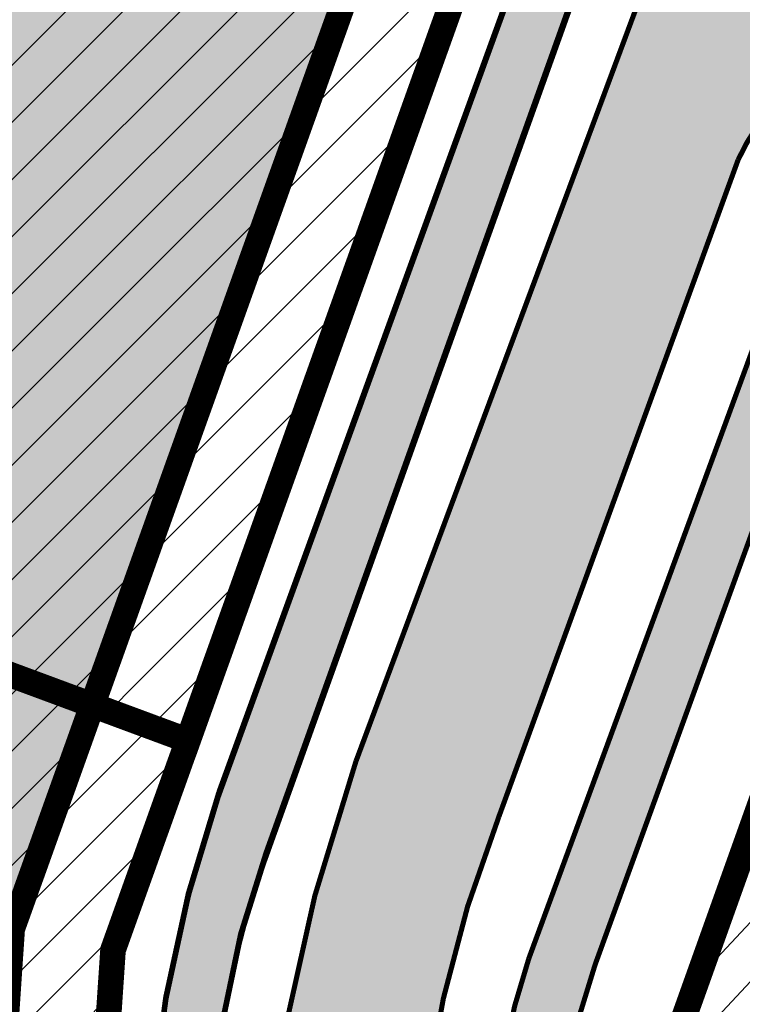
# Model space of a CAD drawing. Units: millimetres. Extents: x 1474 to 557623, y 859 to 6588792.
# Drawn here: x 9092 to 9120, y 10415 to 10454 of the extents above; entities that cross this region are included whole.
import ezdxf

# ---------------------------------------------------------------- set-up
doc = ezdxf.new("R2010")
doc.units = ezdxf.units.MM
doc.linetypes.add('DASHED', pattern=[19.049999999999997, 12.7, -6.35])
doc.linetypes.add('Tkm_921_50', pattern=[4, 1, -3])
for name, color, linetype in [('2D Drafting - General', 7, 'Continuous'), ('dp_hoonestus', 7, 'Continuous'), ('dp_krunt', 1, 'Continuous'), ('dp_transp_jjt_jalg', 174, 'Continuous'), ('dp_transp_tee_avalikuks', 174, 'Continuous'), ('OPT-hoone', 7, 'Continuous'), ('tee', 252, 'Continuous'), ('TL_L_kattemärgistus', 7, 'Continuous'), ('TL_tee_servajoon', 251, 'Continuous'), ('TL_tee_äk_8x20', 251, 'Continuous'), ('TL_tee_äk_ST_10cm', 251, 'Continuous')]:
    doc.layers.add(name, color=color, linetype=linetype)
for name, color, linetype, true_color in [('TL_katend_AB_JRT', 7, 'Continuous', 0xcfe7e7), ('TL_katend_AB_KT', 7, 'Continuous', 0xfff5d6), ('TL_katend_AB_ST-1a', 7, 'Continuous', 0xcbcbcb)]:
    doc.layers.add(name, color=color, linetype=linetype, true_color=true_color)
picture_1 = doc.add_image_def('image2.png', size_in_pixel=(2418, 1847))

# ---------------------------------------------------------------- blocks, each defined once
blk = doc.blocks.new('ringtee')
at = {"layer": 'TL_katend_AB_JRT', "transparency": 33554687}
h = blk.add_hatch(color=256, dxfattribs=at)
h.dxf.hatch_style = 1
edge = h.paths.add_edge_path()
edge.add_arc((546566.3189550668, 6584135.489469165), 29.99999998320967, 317.0992549926583, 333.45926871234917, ccw=False)
edge.add_arc((547090.0807986914, 6583648.767237768), 684.9999995785781, 137.0992549969826, 140.4936260843794)
edge.add_arc((546511.801212747, 6584125.572197736), 64.50000000161927, 314.6116361215398, 320.49362607965514, ccw=False)
edge.add_arc((546536.030481427, 6584101.012219328), 29.99999999933057, 300.36547509267797, 314.61163612702404, ccw=False)
edge.add_arc((546580.7684655178, 6584024.652787829), 58.49999999759704, 120.3654750903409, 127.4569971884693)
edge.add_arc((546580.7684655159, 6584024.65278783), 58.49999999572236, 127.4569971875758, 143.5717241180386)
edge.add_arc((547090.0807992548, 6583648.767237364), 691.5000002700065, 143.5717241184821, 143.7637546100078)
edge.add_arc((547329.8386461266, 6583473.057996364), 988.7500002857679, 143.7637546103978, 146.8306961814994)
edge.add_line((546502.19799328, 6584014.017803393), (546501.7638239043, 6584013.353546601))
edge.add_line((546501.7638239043, 6584013.353546601), (546502.5391375691, 6584006.743241293))
edge.add_arc((546474.4326189165, 6584017.232455238), 29.99999999904712, 326.83069619858026, 339.5346740802465, ccw=False)
edge.add_line((546499.544345422, 6584000.819009778), (546489.6962781446, 6583985.751973873))
edge.add_arc((546464.584551665, 6584002.16541931), 29.99999996517664, 312.46918459164493, 326.8306962073082, ccw=False)
edge.add_arc((546507.7969407475, 6583954.956422026), 33.99999999411661, 132.4691845972679, 146.830696178457)
edge.add_line((546479.336984052, 6583973.558326888), (546459.6992801116, 6583943.513650929))
edge.add_arc((546488.1592368259, 6583924.911746056), 34.00000001583514, 146.8306961799731, 161.1922077363465)
edge.add_arc((546427.5764897388, 6583945.544990037), 29.99999999819852, 326.8306961783684, 341.1922077416845, ccw=False)
edge.add_line((546452.6882162377, 6583929.131544569), (546442.8401489566, 6583914.064508668))
edge.add_arc((546417.7284224399, 6583930.477954147), 30.00000001919134, 312.469184625318, 326.83069617911343, ccw=False)
edge.add_arc((546460.9408115299, 6583883.268956886), 33.99999992864398, 132.4691846022499, 146.8306961926272)
edge.add_line((546432.4808548845, 6583901.870861704), (546406.9713557994, 6583862.842641489))
edge.add_arc((547232.1008357471, 6583323.524179153), 985.7499999973365, 146.8306961807298, 163.3049896234358)
edge.add_arc((546558.9734938048, 6583525.408165707), 282.9999999992872, 163.304989623398, 167.2548470676772)
edge.add_arc((546316.1086079382, 6583580.341281513), 34.00000000106081, 167.2548470679038, 183.3415734301054)
edge.add_arc((546252.217421652, 6583576.610823797), 29.99999999751984, -9.476250647063011, 3.3415734296456208, ccw=False)
edge.add_arc((546558.9734939488, 6583525.408165691), 281.0000001439358, 170.5237493528913, 174.1172128747035)
edge.add_arc((546249.6113276014, 6583557.283707093), 30.00000002786387, 337.7579319237708, 354.11721287579473, ccw=False)
edge.add_arc((546308.8492741595, 6583533.058396134), 33.99999999974985, 157.7579319227808, 195.1560306754726)
edge.add_arc((546321.7349266729, 6583536.548734126), 47.34999999940413, 195.1560306760881, 199.1045586750571)
edge.add_arc((546321.7349266695, 6583536.548734123), 47.34999999532074, 199.1045586731996, 202.6829395729826)
edge.add_arc((546277.4126832078, 6583514.847107245), 3.500000000256104, 79.55324476302987, 109.1045589471405)
edge.add_line((546276.2671574058, 6583518.1543373), (546275.9810895043, 6583518.055251915))
edge.add_arc((546321.73492667, 6583536.548734117), 49.34999999339207, 202.0083233136282, 203.7536935583068)
edge.add_line((546276.5655865477, 6583516.670273104), (546276.7580970601, 6583516.736952998))
edge.add_arc((546277.4126832007, 6583514.847107221), 2.000000018461609, 26.087855945191393, 109.10455779529289, ccw=False)
edge.add_arc((546321.7349421473, 6583536.548709721), 47.3499968329474, 206.0878554519729, 218.6679164078561)
edge.add_arc((546242.8761243667, 6583473.44335164), 53.65000000014475, 10.867096866776308, 38.66791640695408, ccw=False)
edge.add_arc((546253.1878293598, 6583475.422932436), 43.1500000004799, -24.084196733514375, 10.867096867271016, ccw=False)
edge.add_arc((546301.4847816094, 6583460.669817396), 9.350000000171912, 197.7821627564845, 210.0134261140726)
edge.add_arc((546253.1878293565, 6583475.422932435), 44.65000000314223, 334.2043559503085, 370.8670968519112)
edge.add_arc((546242.8761243682, 6583473.443351642), 55.14999999749578, 10.86709685243853, 38.66793270176941)
edge.add_arc((546321.7349266718, 6583536.548734127), 45.84999999888982, 195.1560306838213, 218.6679327022021, ccw=False)
edge.add_arc((546308.8492741605, 6583533.058396133), 32.50000000049097, 157.757931918775, 195.1560306822721, ccw=False)
edge.add_arc((546249.6113276405, 6583557.283707083), 31.49999998784143, 337.7579319172465, 354.1172128786999)
edge.add_arc((546558.9734938279, 6583525.408165706), 279.5000000220249, 170.5237493529841, 174.1172128761347, ccw=False)
edge.add_arc((546252.2174216104, 6583576.610823798), 31.50000003896956, 350.523749353434, 363.3415734264114)
edge.add_arc((546316.1086079378, 6583580.341281513), 32.50000000072666, 167.2548470700838, 183.3415734273754, ccw=False)
edge.add_arc((546558.973493816, 6583525.408165707), 281.5000000100523, 163.3049896229865, 167.2548470684453, ccw=False)
edge.add_arc((547232.100835743, 6583323.524179154), 984.2499999932403, 146.8306961804608, 163.3049896231151, ccw=False)
edge.add_line((546408.2269421263, 6583862.021969218), (546433.7364412093, 6583901.050189431))
edge.add_arc((546460.9408115403, 6583883.268956877), 32.49999994200154, 132.4691846049074, 146.8306961914667, ccw=False)
edge.add_arc((546417.7284224249, 6583930.477954165), 31.50000004227216, 312.4691846236586, 326.8306961676653)
edge.add_line((546444.0957352825, 6583913.243836395), (546453.9438025627, 6583928.310872295))
edge.add_arc((546427.5764897427, 6583945.544990034), 31.49999999337127, 326.8306961783405, 341.1922077447456)
edge.add_arc((546488.1592367415, 6583924.911746097), 32.49999992288485, 146.8306961596674, 161.1922077559607, ccw=False)
edge.add_line((546460.9548664363, 6583942.692978655), (546480.5925703769, 6583972.737654614))
edge.add_arc((546507.7969407607, 6583954.956422018), 32.50000000958359, 132.4691846037829, 146.8306961791128, ccw=False)
edge.add_arc((546464.5845516591, 6584002.165419317), 31.49999997356728, 312.4691845925063, 326.8306962033354)
edge.add_line((546490.9518644699, 6583984.9313016), (546500.7999317473, 6583999.998337504))
edge.add_arc((546474.4326189175, 6584017.232455236), 31.49999999748044, 326.8306961994158, 339.5346740822174)
edge.add_line((546503.9444635018, 6584006.218780596), (546503.0194102288, 6584012.532874326))
edge.add_line((546503.0194102288, 6584012.532874326), (546503.4535796049, 6584013.19713112))
edge.add_arc((547329.8386776259, 6583473.057974562), 987.2500385808927, 143.7637547946064, 146.8306961225541, ccw=False)
edge.add_arc((547090.080799133, 6583648.767237113), 690.0000003209713, 143.5717240944827, 143.7637547648647, ccw=False)
edge.add_arc((546580.7684655185, 6584024.652787829), 56.99999999794144, 120.36547509030399, 143.5717241043407, ccw=False)
edge.add_arc((546536.0304814262, 6584101.01221933), 31.50000000131853, 300.3654750932958, 314.6116361234926)
edge.add_arc((546511.8012127511, 6584125.572197732), 65.999999995529, 314.611636120932, 320.4936260841432)
edge.add_arc((547090.0807988204, 6583648.767237659), 683.4999997473961, 137.0992549976295, 140.4936260838714, ccw=False)
edge.add_arc((546566.3189550684, 6584135.489469165), 31.49999998200118, 317.0992549914804, 335.7526130217292)
edge.add_arc((546598.7675093618, 6584103.56554596), 19.35000002178973, 101.1065174440143, 106.8534581511901)
at = {"layer": 'TL_katend_AB_KT', "transparency": 33554687}
h = blk.add_hatch(color=256, dxfattribs=at)
h.dxf.hatch_style = 1
edge = h.paths.add_edge_path()
edge.add_arc((547090.0807997658, 6583648.76723725), 687.5000007495258, 143.5717241365765, 143.7637546045014, ccw=False)
edge.add_arc((546580.7684655157, 6584024.65278783), 54.49999999590661, 120.36547508932719, 143.5717241240405, ccw=False)
edge.add_arc((546536.0304814272, 6584101.012219329), 33.99999999981538, 300.3654750906426, 314.6116361294813)
edge.add_arc((546511.801212745, 6584125.572197735), 68.50000000233236, 314.6116361254909, 320.4936260803239)
edge.add_arc((547090.080798074, 6583648.767238297), 680.9999987659484, 137.0992549942548, 140.4936260858028, ccw=False)
edge.add_arc((546566.3189550696, 6584135.489469159), 33.99999997770982, 317.0992549963152, 324.8735735548869)
edge.add_arc((546598.2164475045, 6584113.049549906), 5.000000019041812, 93.32539501509672, 144.8735734454342, ccw=False)
edge.add_arc((546598.7969285959, 6584104.151271541), 13.91711135184472, 80.66305583687341, 93.58618526559218, ccw=False)
edge.add_arc((546600.266106773, 6584112.946601658), 5.00000000601263, 47.91152711932841, 80.92384615818162, ccw=False)
edge.add_line((546603.6174934276, 6584116.657155195), (546605.5539861103, 6584118.862975332))
edge.add_line((546605.5539861103, 6584118.862975332), (546605.4241139425, 6584118.976987418))
edge.add_arc((546600.1462799931, 6584112.964960399), 8.000000004457934, 48.72077338300765, 81.65497543145872)
edge.add_arc((546598.7675093419, 6584103.565545852), 17.50000012711862, 81.65497547910563, 90.3883479575395)
edge.add_arc((546598.6421182175, 6584122.065121031), 1.000000001005396, 157.4460741852697, 270.3883479191859, ccw=False)
edge.add_arc((546566.3189635813, 6584135.48946571), 33.99999079475508, 337.4460739618502, 338.2601703273874)
edge.add_arc((546598.7675093609, 6584103.565545894), 19.35000008636004, 92.56745435697918, 100.8167779123404)
edge.add_arc((546566.3189550486, 6584135.489469177), 31.58000000494478, 317.09925499929017, 335.85497099227695, ccw=False)
edge.add_arc((547090.0807988239, 6583648.767237648), 683.4199997566951, 137.0992549972254, 140.4936260827597)
edge.add_arc((546511.8012126798, 6584125.572197803), 66.08000009603721, 314.61163608298745, 320.4936260820387, ccw=False)
edge.add_arc((546536.0304815607, 6584101.012219163), 31.57999978686683, 300.3654750750875, 314.61163608322937, ccw=False)
edge.add_arc((546580.7684655278, 6584024.652787824), 56.92000000846155, 120.3654750745427, 143.571724101621)
edge.add_arc((547090.080699305, 6583648.767310834), 689.919876222449, 143.5717240971834, 143.7637544250746)
edge.add_arc((547329.8386454849, 6583473.057996806), 987.1699995072308, 143.7637544694627, 146.8306961826132)
edge.add_line((546503.5205442086, 6584013.153361931), (546503.0863748328, 6584012.489105138))
edge.add_line((546503.0863748328, 6584012.489105138), (546504.0194142181, 6584006.190809358))
edge.add_arc((546474.4326190179, 6584017.232455188), 31.5799998870701, 326.83069617279153, 339.5346740980378, ccw=False)
edge.add_line((546500.8668963512, 6583999.954568317), (546491.018829074, 6583984.887532412))
edge.add_arc((546464.584551662, 6584002.165419314), 31.57999996980845, 312.4691845915868, 326.8306962042341, ccw=False)
edge.add_arc((546507.7969407677, 6583954.956422011), 32.42000001884285, 132.4691846055729, 146.830696176719)
edge.add_line((546480.6595349809, 6583972.693885426), (546461.021831041, 6583942.649209468))
edge.add_arc((546488.1592368213, 6583924.911746057), 32.42000001146514, 146.8306961760389, 161.1922077341071)
edge.add_arc((546427.5764897518, 6583945.54499003), 31.57999998344171, 326.83069617600665, 341.19220774623005, ccw=False)
edge.add_line((546454.0107671667, 6583928.267103108), (546444.1626998868, 6583913.200067207))
edge.add_arc((546417.72842245, 6583930.477954142), 31.58000000839844, 312.4691846180018, 326.8306961793446, ccw=False)
edge.add_arc((546460.9408115299, 6583883.268956888), 32.41999992709184, 132.4691846039395, 146.8306961965677)
edge.add_line((546433.8034058138, 6583901.006420243), (546408.2939067289, 6583861.978200028))
edge.add_arc((547232.1008357443, 6583323.524179153), 984.1699999948403, 146.830696180608, 163.3049896231122)
edge.add_arc((546558.9734938199, 6583525.408165709), 281.4200000134225, 163.304989623678, 167.2548470692657)
edge.add_arc((546316.1086079277, 6583580.341281512), 32.41999999082761, 167.2548470669012, 183.3415734310371)
edge.add_arc((546252.2174216653, 6583576.610823795), 31.57999998431547, -9.476250648004282, 3.3415734329104794, ccw=False)
edge.add_arc((546558.9734938326, 6583525.408165705), 279.4200000269132, 170.5237493518293, 174.1172128760503)
edge.add_arc((546249.6113276291, 6583557.283707086), 31.57999999955059, 337.75793191856604, 354.11721287572544, ccw=False)
edge.add_arc((546308.8492741555, 6583533.058396133), 32.41999999614129, 157.7579319172063, 195.1560306769063)
edge.add_arc((546321.734926675, 6583536.548734128), 45.77000000204792, 195.1560306784814, 218.6679327015701)
edge.add_arc((546242.8761243422, 6583473.443351629), 55.23000002573979, 10.867096858769628, 38.66793269474471, ccw=False)
edge.add_arc((546253.1878293435, 6583475.422932438), 44.73000001550595, -25.864464925705306, 10.867096842933393, ccw=False)
edge.add_arc((546301.4847816026, 6583460.669817392), 9.34999999160303, 210.6037923843064, 226.9750606620287)
edge.add_arc((546253.1878293604, 6583475.422932435), 47.14999999948274, 332.7503542956122, 370.8670968587434)
edge.add_arc((546242.8761243677, 6583473.443351641), 57.64999999847969, 10.86709685810547, 38.66793270184146)
edge.add_arc((546321.7349266754, 6583536.548734128), 43.35000000224575, 195.1560306857319, 218.6679327006886, ccw=False)
edge.add_arc((546308.8492741608, 6583533.058396135), 30.00000000095753, 157.7579319215509, 195.1560306882484, ccw=False)
edge.add_arc((546249.6113276288, 6583557.283707086), 33.99999999977911, 337.7579319211054, 354.1172128771094)
edge.add_arc((546558.9734938093, 6583525.408165707), 277.0000000035758, 170.5237493526803, 174.1172128757779, ccw=False)
edge.add_arc((546252.2174216034, 6583576.610823798), 34.00000004595378, 350.5237493542256, 363.3415734272468)
edge.add_arc((546316.1086079341, 6583580.341281513), 29.9999999969464, 167.2548470680874, 183.3415734261461, ccw=False)
edge.add_arc((546558.973493801, 6583525.40816571), 278.9999999947298, 163.304989623699, 167.2548470682639, ccw=False)
edge.add_arc((547232.1008357556, 6583323.524179152), 981.7500000056381, 146.8306961805043, 163.3049896235201, ccw=False)
edge.add_line((546410.3195860032, 6583860.6541821), (546435.8290850844, 6583899.682402309))
edge.add_arc((546460.9408116137, 6583883.268956814), 30.00000003837772, 132.4691846258361, 146.8306961669402, ccw=False)
edge.add_arc((546417.7284224653, 6583930.477954129), 33.99999998807372, 312.4691846140358, 326.8306961812689)
edge.add_line((546446.1883791568, 6583911.876049272), (546456.0364464378, 6583926.943085173))
edge.add_arc((546427.5764897119, 6583945.54499005), 34.00000002761794, 326.8306961854516, 341.1922077364757)
edge.add_arc((546488.1592367415, 6583924.911746096), 29.99999992327253, 146.8306961570985, 161.1922077549561, ccw=False)
edge.add_line((546463.0475103114, 6583941.325191532), (546482.685214252, 6583971.369867492))
edge.add_arc((546507.7969407366, 6583954.956422037), 29.99999997853856, 132.4691845959247, 146.8306961857393, ccw=False)
edge.add_arc((546464.584551642, 6584002.16541933), 33.99999999505985, 312.4691845990044, 326.8306962002065)
edge.add_line((546493.0445083454, 6583983.563514479), (546502.8925756228, 6583998.630550383))
edge.add_arc((546474.4326189227, 6584017.232455233), 33.99999999171772, 326.8306961984075, 339.5346740836395)
edge.add_line((546506.2866733896, 6584005.344679434), (546505.112054103, 6584011.165087203))
edge.add_line((546505.112054103, 6584011.165087203), (546505.5462234833, 6584011.829344003))
edge.add_arc((547329.8386444254, 6583473.057997501), 984.7499982397436, 145.8543394411695, 146.8306961823904, ccw=False)
edge.add_arc((547329.8386438936, 6583473.057997922), 984.7499975633472, 143.7637545906812, 145.8543394440728, ccw=False)
at = {"layer": 'TL_katend_AB_ST-1a', "transparency": 33554687}
h = blk.add_hatch(color=256, dxfattribs=at)
h.dxf.hatch_style = 1
edge = h.paths.add_edge_path()
edge.add_arc((547090.0807988583, 6583648.767237484), 692.4999998792293, 143.5717241060926, 143.7637546170883)
edge.add_arc((547329.8386425674, 6583473.05799883), 989.749995957828, 143.7637546166254, 146.8306961878972)
edge.add_line((546501.3609357331, 6584014.564918247), (546457.0941926691, 6583946.839080482))
edge.add_arc((546490.5764947373, 6583924.954486491), 40.00000007397077, 146.830696193068, 160.3264294480296)
edge.add_line((546452.9114570579, 6583938.420924124), (546450.9737183327, 6583933.001153571))
edge.add_arc((546432.1411995107, 6583939.734372375), 20.00000001613376, 326.8306961938881, 340.3264294649354, ccw=False)
edge.add_line((546448.8823505274, 6583928.792075391), (546441.85444519, 6583918.039742065))
edge.add_arc((546416.7427186449, 6583934.453187567), 30.00000005570675, 316.2110409153573, 326.8306961715728, ccw=False)
edge.add_line((546438.3995264125, 6583913.693065201), (546431.6365659316, 6583906.637994309))
edge.add_arc((546460.5123095735, 6583878.957831196), 40.00000001069111, 136.2110409105609, 146.8306961832538)
edge.add_line((546427.030007562, 6583900.842425157), (546403.6231255984, 6583865.031100883))
edge.add_arc((547232.1008357469, 6583323.524179152), 989.7499999976304, 146.8306961807621, 163.3049896231068)
edge.add_arc((546558.9734938133, 6583525.408165711), 287.0000000065743, 163.3049896236552, 166.8668449495078)
edge.add_arc((546318.4338654765, 6583581.530239853), 39.99999999362227, 166.8668449480951, 182.8379797055739)
edge.add_line((546278.4829240103, 6583579.549766311), (546278.7439911728, 6583574.283410204))
edge.add_arc((546258.7685204298, 6583573.293173433), 20.00000000655498, -9.062772699351513, 2.8379797028545113, ccw=False)
edge.add_arc((546558.9734937898, 6583525.408165727), 283.9999999820013, 170.9372272983684, 173.671979603618)
edge.add_arc((546246.8866420416, 6583560.017369045), 29.99999999953173, 345.04283752087963, 353.67197960402234, ccw=False)
edge.add_line((546275.8702139568, 6583552.274465261), (546273.8441710557, 6583544.690493953))
edge.add_arc((546312.488933609, 6583534.366622241), 39.99999999911185, 165.0428375203353, 193.2791739547207)
edge.add_arc((546321.7349266727, 6583536.548734128), 49.49999999982688, 193.2791739552637, 218.6679327026598)
edge.add_line((546283.0863057408, 6583505.620848651), (546275.2030112237, 6583499.466848449))
edge.add_arc((546314.5405482436, 6583531.133995169), 50.50000000172857, 178.6580946579399, 218.8344444702276, ccw=False)
edge.add_arc((546558.9734938028, 6583525.408165707), 294.9999999969999, 163.3049896231311, 178.6580946567526, ccw=False)
edge.add_arc((547232.1008357534, 6583323.52417915), 997.7500000039655, 146.8306961810417, 163.3049896233391, ccw=False)
edge.add_line((546396.9266651967, 6583869.408019672), (546494.6644753342, 6584018.941837042))
edge.add_arc((547329.8386458762, 6583473.057996525), 997.7499999885348, 143.7637546114312, 146.8306961808458, ccw=False)
edge.add_arc((547090.080799034, 6583648.767237504), 700.5000000092817, 136.8057684218276, 143.7637546115012, ccw=False)
edge.add_arc((546074.5315022937, 6584602.239117475), 692.4999999927213, 316.8057684214089, 319.6171724698307)
edge.add_arc((546556.7081908112, 6584192.123717823), 59.50000000724123, 319.6171724719567, 327.8178275668924)
edge.add_line((546607.0665471213, 6584160.433246848), (546635.7514426195, 6584206.015535271))
edge.add_arc((546686.9561578522, 6584173.792451342), 60.49999999974339, 140.9717817124257, 147.8178275660421, ccw=False)
edge.add_arc((548502.6159250704, 6582702.018972845), 2397.749999957254, 138.8977256517492, 140.9717817134533, ccw=False)
edge.add_arc((546620.8449094248, 6584343.724003335), 99.50000003516354, 318.8977256548628, 334.6518935797261)
edge.add_arc((546729.291718771, 6584292.349988231), 20.49999948686282, 152.0719318112349, 154.6518936092683, ccw=False)
edge.add_line((546711.1792252073, 6584301.951423326), (546717.1648271622, 6584294.883963043))
edge.add_arc((546731.8964989277, 6584282.107897594), 19.5000000351617, 139.0664845148508, 150.9766389126917)
edge.add_arc((546620.8449100232, 6584343.724002982), 107.4999993404819, 328.27297491150125, 330.97663893162206, ccw=False)
edge.add_arc((546713.1310125404, 6584286.66679363), 0.9999999999313404, 148.2729748661144, 308.8694459571506)
edge.add_arc((546776.8271301456, 6584207.641135429), 100.500000256306, 123.17871013383751, 128.8694459132032, ccw=False)
edge.add_line((546721.8282776473, 6584291.756391331), (546722.3666388127, 6584282.4094772))
edge.add_arc((546776.8271300347, 6584207.641135588), 92.50000006247946, 126.0692098389709, 138.8977256459321)
edge.add_arc((548502.615925093, 6582702.018972822), 2382.749999988316, 138.8977256516926, 140.1925254549535)
edge.add_arc((546717.8952489047, 6584189.386671293), 59.49999999559979, 140.1925254588584, 144.8598031640194)
edge.add_line((546669.2393552845, 6584223.633627588), (546642.831531281, 6584186.1150737))
edge.add_arc((546593.3578918921, 6584220.937609561), 60.49999998508324, 321.495841718762, 324.8598026144267, ccw=False)
edge.add_arc((548502.6159252013, 6582702.018972816), 2379.25000007777, 141.4958422654677, 141.9532477865877)
edge.add_arc((546074.5315023327, 6584602.239117517), 703.9999999880257, 320.075036991081, 321.95324778531983, ccw=False)
edge.add_arc((546629.373239677, 6584137.908527852), 19.50000001064735, 140.0750369941107, 173.504889863785)
edge.add_line((546609.9984001571, 6584140.114336999), (546602.9557936558, 6584141.959631828))
edge.add_arc((546602.8290623765, 6584141.475959237), 0.499999992367914, 75.31749615886575, 138.9061706817983)
edge.add_arc((546074.5315022955, 6584602.239117482), 700.4999999958842, 317.745613199181, 318.9061701122957, ccw=False)
edge.add_arc((546593.7584045619, 6584130.534046538), 0.999999997719542, 137.7456131885386, 196.7817846342662)
edge.add_line((546592.8009932265, 6584130.245319106), (546595.0727295786, 6584122.712310783))
edge.add_arc((546598.7675093563, 6584103.565545972), 19.50000000866968, 100.9221990898624, 137.2102217557388)
edge.add_arc((547090.0807989895, 6583648.767237473), 688.9999999959872, 137.2102217586394, 140.4936260814709)
edge.add_arc((546511.8012127538, 6584125.57219773), 60.49999999210017, 315.3198815667264, 320.4936260777415, ccw=False)
edge.add_line((546554.8193449938, 6584083.031742894), (546538.4613767817, 6584066.490094654))
edge.add_arc((546580.7684655185, 6584024.652787832), 59.49999999626492, 135.3198815694399, 143.5717241104043)
at = {"layer": 'TL_L_kattemärgistus', "transparency": 33554687, "const_width": 0.1, "flags": 128}
for points in [[(546397.3451939713, 6583869.134462247, 0.07200673078586442), (546276.8874003127, 6583610.011273558)], [(546403.2045968216, 6583865.304658305, 0.07200673078605972), (546283.5923329255, 6583608.000333813)]]:
    blk.add_lwpolyline(points, format="xyb", dxfattribs=at)
at = {"layer": 'TL_L_kattemärgistus', "linetype": 'Tkm_921_50', "transparency": 33554687, "const_width": 0.1, "flags": 128}
blk.add_lwpolyline([(546400.2748953964, 6583867.219560276, 0.07200673078598249), (546280.2398666193, 6583609.005803686)], format="xyb", dxfattribs=at)
at = {"layer": 'TL_tee_servajoon'}
for centre, radius, start, end in [((547232.1008357485, 6583323.524179154), 985.7499999984291, 146.830696181086, 163.3049896233418), ((547232.1008357487, 6583323.524179155), 981.7499999982786, 146.8306961811264, 163.3049896233913)]:
    blk.add_arc(centre, radius, start, end, dxfattribs=at)
at = {"layer": 'TL_tee_äk_8x20'}
for centre, radius, start, end in [((547232.1008357456, 6583323.524179153), 984.2499999961299, 146.8306961809593, 163.3049896232214), ((547232.1008357457, 6583323.524179153), 984.169999996093, 146.8306961809795, 163.3049896232472)]:
    blk.add_arc(centre, radius, start, end, dxfattribs=at)
at = {"layer": 'TL_tee_äk_ST_10cm'}
for centre, radius, start, end in [((547232.100835748, 6583323.524179149), 997.8999999996173, 146.8306961809024, 163.3049896230751), ((547232.1008357478, 6583323.524179149), 997.7499999995827, 146.8306961808771, 163.3049896230382), ((547232.1008357486, 6583323.524179152), 989.7499999991227, 146.8306961810118, 163.3049896232469), ((547232.1008357485, 6583323.524179151), 989.599999999695, 146.830696180945, 163.3049896231599)]:
    blk.add_arc(centre, radius, start, end, dxfattribs=at)

msp = doc.modelspace()

# ---------------------------------------------------------------- hatches: boundary and pattern name
at = {"transparency": 33554687}
h = msp.add_hatch(dxfattribs=at)
h.set_pattern_fill('ANSI31', color=183, scale=0.5)
h.set_pattern_definition([(45, (0, 0), (-1.122532015133644, 1.122532015133644), [])])
h.paths.add_polyline_path([(9029.73822186579, 10393.6882942872), (9092.56066954363, 10371.11733719184), (9095.34278899542, 10343.30309301557), (9027.427662652628, 10329.96318120266), (9025.497211643205, 10333.51954591031)])
h.paths.add_polyline_path([(9065.016989940837, 10503.9022973379), (9115.03071613286, 10471.61384936191), (9095.660827698362, 10417.44813763665), (9092.56066954363, 10371.11733719184), (9029.73822186579, 10393.6882942872), (9030.028519255286, 10397.80684851611)])
h.paths.add_polyline_path([(9095.34278899542, 10343.30309301557), (9027.472755133816, 10329.97203828244), (9045.957193979704, 10296.77930519114), (9040.628193137296, 10269.28270746617), (9072.620286342064, 10296.0378306528), (9107.928786042721, 10323.27494590414), (9096.727525578639, 10337.53615665658)])
h = msp.add_hatch(dxfattribs=at)
h.set_pattern_fill('ANSI31', color=183, scale=0.5, angle=2)
h.set_pattern_definition([(47, (0, 0), (-1.161024001320433, 1.082672396599216), [])])
h.paths.add_polyline_path([(9127.946221778462, 10442.38795555512), (9117.407361179185, 10412.92494048587), (9174.530327286864, 10379.13704262989), (9185.75695194473, 10389.22372325173), (9183.10281573533, 10393.05554616766), (9172.159097129306, 10415.36646568625), (9164.398278427254, 10424.68657400029), (9134.266060081254, 10442.99846083986)])
at = {"layer": 'dp_transp_jjt_jalg', "true_color": 0xfecc66, "transparency": 33554687}
h = msp.add_hatch(color=31, dxfattribs=at)
h.dxf.hatch_style = 1
edge = h.paths.add_edge_path()
edge.add_line((9168.791437699752, 10249.0365643598), (9101.754949329481, 10334.36220514903))
edge.add_arc((9123.40491537107, 10350.03022871222), 26.72467010046364, 190.5954791085357, 215.8931606509871, ccw=False)
edge.add_line((9097.135904619414, 10345.11626227888), (9094.79607226787, 10364.51100291254))
edge.add_arc((9137.096482910274, 10369.06585170753), 42.54493375316427, 174.8689676944559, 186.1458489988445, ccw=False)
edge.add_line((9094.722036374793, 10372.87080490998), (9097.262610342414, 10411.36823213229))
edge.add_arc((9149.654753038705, 10406.36299484771), 52.63068512363834, 160.934750471439, 174.5428598874564, ccw=False)
edge.add_line((9099.911008395897, 10423.55453013385), (9117.489291898268, 10471.95809920168))
edge.add_line((9117.489291898268, 10471.95809920168), (9119.460411376496, 10470.61241545564))
edge.add_line((9119.460411376496, 10470.61241545564), (9101.75345867401, 10421.14675035177))
edge.add_arc((9133.855587619737, 10409.35164390526), 34.20045641409766, 159.8254346421099, 176.5607804675171)
edge.add_line((9099.716726287212, 10411.40331781971), (9097.18658690859, 10373.42315947021))
edge.add_arc((9153.882225581623, 10369.86964262771), 56.8068915404899, 176.4135595180838, 185.7832758366496)
edge.add_line((9097.36447180604, 10364.14544533415), (9099.528903686036, 10345.53141024186))
edge.add_arc((9120.57840084257, 10348.82110111069), 21.30500871991055, 188.8825375352744, 215.30632385069)
edge.add_line((9103.191941293948, 10336.50792033075), (9170.788860853705, 10250.55953153724))
edge.add_line((9170.788860853705, 10250.55953153724), (9168.791437437003, 10249.03656469414))
h = msp.add_hatch(color=31, dxfattribs=at)
h.dxf.hatch_style = 1
edge = h.paths.add_edge_path()
edge.add_line((9168.765043362728, 10249.07016907814), (9101.728554992456, 10334.39580986737))
edge.add_arc((9123.378521034045, 10350.06383343056), 26.72467010046364, 190.5954791085357, 215.8931606509871, ccw=False)
edge.add_line((9097.10951028239, 10345.14986699722), (9094.769677930846, 10364.54460763089))
edge.add_arc((9137.07008857325, 10369.09945642587), 42.54493375316427, 174.8689676944559, 186.1458489988445, ccw=False)
edge.add_line((9094.695642037768, 10372.90440962832), (9097.236216005389, 10411.40183685063))
edge.add_arc((9149.62835870168, 10406.39659956605), 52.63068512363834, 160.934750471439, 174.5428598874564, ccw=False)
edge.add_line((9099.884614058872, 10423.58813485219), (9117.378947767298, 10471.81645000349))
edge.add_line((9117.378947767298, 10471.81645000349), (9119.434017039472, 10470.64602017398))
edge.add_line((9119.434017039472, 10470.64602017398), (9101.727064336985, 10421.18035507011))
edge.add_arc((9133.829193282712, 10409.3852486236), 34.20045641409766, 159.8254346421099, 176.5607804675171)
edge.add_line((9099.690331950187, 10411.43692253805), (9097.160192571566, 10373.45676418855))
edge.add_arc((9153.855831244598, 10369.90324734605), 56.8068915404899, 176.4135595180838, 185.7832758366496)
edge.add_line((9097.338077469016, 10364.17905005249), (9099.502509349011, 10345.5650149602))
edge.add_arc((9120.552006505546, 10348.85470582903), 21.30500871991055, 188.8825375352744, 215.30632385069)
edge.add_line((9103.165546956923, 10336.54152504909), (9170.76246651668, 10250.59313625558))
edge.add_line((9170.76246651668, 10250.59313625558), (9168.765043099978, 10249.07016941249))
h = msp.add_hatch(color=31, dxfattribs=at)
h.dxf.hatch_style = 1
edge = h.paths.add_edge_path()
edge.add_line((9168.702697655965, 10249.1341813351), (9137.330610233905, 10289.20598831167))
edge.add_arc((9134.645303752377, 10285.99724353149), 4.184126427830596, 50.07500372436834, 124.4151689601705)
edge.add_line((9132.28049645383, 10289.44899676787), (9070.790742217992, 10242.05928229214))
edge.add_line((9070.790742217992, 10242.05928229214), (9068.856439562478, 10243.71482898155))
edge.add_line((9068.856439562478, 10243.71482898155), (9131.02115720728, 10291.63860789174))
edge.add_arc((9128.091776417768, 10294.41939370778), 4.039064441754793, 316.4906646985936, 403.2131984227557)
edge.add_line((9131.035490683826, 10297.18500175746), (9101.666209285693, 10334.45982212433))
edge.add_arc((9123.316175327282, 10350.12784568752), 26.72467010046364, 190.5954791085357, 215.8931606509871, ccw=False)
edge.add_line((9097.047164575626, 10345.21387925418), (9094.74642485039, 10363.67593546444))
edge.add_arc((9089.783891121155, 10362.47835213256), 5.104992345791962, 13.56749260368333, 73.6450275905083)
edge.add_line((9091.22139297131, 10367.37677384587), (9057.792440002748, 10379.21541149495))
edge.add_line((9057.792440002748, 10379.21541149495), (9058.88858489025, 10370.709344259))
edge.add_line((9058.88858489025, 10370.709344259), (9054.145886935024, 10372.34406423708))
edge.add_line((9054.145886935024, 10372.34406423708), (9052.869227680341, 10381.18455272773))
edge.add_line((9052.869227680341, 10381.18455272773), (9033.685782530541, 10388.08153683832))
edge.add_line((9033.685782530541, 10388.08153683832), (9026.0273190015, 10388.84435886925))
edge.add_line((9026.0273190015, 10388.84435886925), (9026.055085315369, 10391.51838686538))
edge.add_line((9026.055085315369, 10391.51838686538), (9033.737749015178, 10390.64609023975))
edge.add_line((9033.737749015178, 10390.64609023975), (9091.398124736697, 10370.08824592409))
edge.add_arc((9092.03208140118, 10372.63320009072), 2.622726208105873, 256.0121177826626, 367.3433046269566)
edge.add_line((9094.633296331005, 10372.96842188528), (9097.173870298626, 10411.4658491076))
edge.add_arc((9149.566012994917, 10406.46061182301), 52.63068512363834, 160.934750471439, 174.5428598874564, ccw=False)
edge.add_line((9099.822268352109, 10423.65214710915), (9116.82807115357, 10470.47933307057))
edge.add_line((9116.82807115357, 10470.47933307057), (9118.826159156008, 10469.18610433908))
edge.add_line((9118.826159156008, 10469.18610433908), (9101.664718630222, 10421.24436732707))
edge.add_arc((9133.76684757595, 10409.44926088056), 34.20045641409766, 159.8254346421099, 176.5607804675171)
edge.add_line((9099.627986243424, 10411.50093479501), (9097.097846864803, 10373.52077644551))
edge.add_arc((9111.662348553402, 10371.35457768935), 14.72471142292461, 171.5403334620406, 182.2953908143477)
edge.add_arc((9101.498802194465, 10371.28073092678), 4.578508406089694, 186.4697331744581, 243.9914230505119)
edge.add_line((9099.491100216947, 10367.16589532932), (9105.100354944901, 10366.24597685737))
edge.add_line((9105.100354944901, 10366.24597685737), (9105.629690232534, 10361.76564847072))
edge.add_line((9105.629690232534, 10361.76564847072), (9099.46357197113, 10362.31397977704))
edge.add_arc((9100.0401268842, 10360.07115360119), 2.315747141388532, 104.4166559815636, 162.8090483942809)
edge.add_line((9097.827835631288, 10360.75558930682), (9099.440163642248, 10345.62902721716))
edge.add_arc((9120.489660798783, 10348.91871808599), 21.30500871991055, 188.8825375352744, 215.30632385069)
edge.add_line((9103.10320125016, 10336.60553730605), (9133.36769064745, 10298.18492083018))
edge.add_arc((9135.101455930388, 10300.1386072668), 2.612055272945741, 228.4131011665989, 292.8450589222824)
edge.add_line((9136.11556142984, 10297.73144653579), (9137.64795340396, 10295.79079822311))
edge.add_arc((9140.612150210016, 10294.23606260815), 3.347187705738406, 152.3227715968296, 206.3372391271649)
edge.add_line((9137.612406382184, 10292.7510701823), (9170.700120809917, 10250.65714851254))
edge.add_line((9170.700120809917, 10250.65714851254), (9168.702697393215, 10249.13418166945))
h = msp.add_hatch(color=31, dxfattribs=at)
h.dxf.hatch_style = 1
edge = h.paths.add_edge_path()
edge.add_line((9179.4920435436, 10257.19157109467), (9146.94327547738, 10298.7669892708))
edge.add_arc((9144.320722707014, 10296.16135979688), 3.696902485689036, 44.81453782016983, 117.7539088693579)
edge.add_line((9142.599168028559, 10299.43295535223), (9137.802353181869, 10295.73267354408))
edge.add_line((9137.802353181869, 10295.73267354408), (9136.256553948268, 10297.69763404282))
edge.add_line((9136.256553948268, 10297.69763404282), (9141.054369565907, 10301.3986878494))
edge.add_arc((9139.416997439988, 10303.68045117827), 2.808457115163769, 305.6628697638527, 396.667460267682)
edge.add_line((9141.669702798354, 10305.35757667629), (9113.243832047789, 10341.6779057827))
edge.add_arc((9125.872677646741, 10351.20963233648), 15.82218544506968, 190.3358759380028, 217.0439845243997, ccw=False)
edge.add_line((9110.307240585207, 10348.3708436262), (9109.262859078699, 10357.56919910909))
edge.add_arc((9105.225424991102, 10357.67359261749), 4.038783482223836, 358.5188674531834, 442.9899263847796)
edge.add_line((9105.71833367156, 10361.68218501994), (9105.188998383928, 10366.16251340659))
edge.add_arc((9105.784406082948, 10368.45644526069), 2.369943813536696, 255.4495231022185, 372.8997765626322)
edge.add_arc((9118.74224813039, 10370.10109979329), 10.70599119354165, 172.6625217158436, 185.9811256845491, ccw=False)
edge.add_line((9108.123927067958, 10371.46839831641), (9110.787728562245, 10411.38865795882))
edge.add_arc((9134.34800233953, 10409.43212273429), 23.64137327960091, 161.0331838585533, 175.252831979446, ccw=False)
edge.add_line((9111.99019071785, 10417.11605337133), (9125.419506701051, 10453.68161169683))
edge.add_line((9125.419506701051, 10453.68161169683), (9128.738961430608, 10462.75090121815))
edge.add_line((9128.738961430608, 10462.75090121815), (9130.906702273052, 10461.34936387242))
edge.add_line((9130.906702273052, 10461.34936387242), (9128.879034338977, 10455.65315827692))
edge.add_line((9128.879034338977, 10455.65315827692), (9127.619855951161, 10452.43047056311))
edge.add_arc((9131.035120931407, 10451.10087288585), 3.664950868523571, 158.7285265582784, 250.4518037185185)
edge.add_line((9129.808829559006, 10447.64716844877), (9135.341209819999, 10445.39559136295))
edge.add_line((9135.341209819999, 10445.39559136295), (9162.834656794897, 10427.36429056769))
edge.add_line((9162.834656794897, 10427.36429056769), (9170.232014342902, 10419.3207604807))
edge.add_line((9170.232014342902, 10419.3207604807), (9182.99112046905, 10392.95273603091))
edge.add_line((9182.99112046905, 10392.95273603091), (9198.85504522849, 10370.94149769714))
edge.add_line((9198.85504522849, 10370.94149769714), (9202.877654453267, 10366.15361639542))
edge.add_line((9202.877654453267, 10366.15361639542), (9200.960431076346, 10364.54916072508))
edge.add_line((9200.960431076346, 10364.54916072508), (9196.876478751765, 10369.41005520487))
edge.add_line((9196.876478751765, 10369.41005520487), (9180.952142152113, 10391.78045399451))
edge.add_line((9180.952142152113, 10391.78045399451), (9168.136072207468, 10417.90852941071))
edge.add_line((9168.136072207468, 10417.90852941071), (9161.305929934366, 10425.37719378212))
edge.add_line((9161.305929934366, 10425.37719378212), (9134.170912862166, 10443.17342192923))
edge.add_line((9134.170912862166, 10443.17342192923), (9128.96439678198, 10445.29198898991))
edge.add_arc((9127.666982923403, 10441.66381728707), 3.853169166507518, 70.32323470904059, 165.6157047105102)
edge.add_line((9123.934605638256, 10442.62103848776), (9114.59436598955, 10416.87888196634))
edge.add_arc((9138.30360509577, 10408.49380742512), 25.14830996424551, 160.5232102749731, 174.7889525786391)
edge.add_line((9113.259235488593, 10410.77789258921), (9110.646613168756, 10371.67832441034))
edge.add_arc((9141.601827945302, 10369.28624315501), 31.04750190585716, 175.5812187477474, 188.4813684687104)
edge.add_arc((9115.714007277178, 10366.71375325373), 5.221145722684263, 202.6020893315649, 258.6182138044018)
edge.add_line((9114.683636561494, 10361.59528679924), (9115.213688523036, 10361.56504338944))
edge.add_line((9115.213688523036, 10361.56504338944), (9115.516554881695, 10359.03550340572))
edge.add_line((9115.516554881695, 10359.03550340572), (9115.01674655568, 10359.03550340572))
edge.add_arc((9115.925554395895, 10355.25083768516), 3.892252086751931, 103.502719474867, 179.0775335923753)
edge.add_line((9112.033806758343, 10355.31350053252), (9112.800610459868, 10348.7069997905))
edge.add_arc((9125.782622166422, 10350.99024417804), 13.181268257734, 189.9750239622212, 217.9065996367614)
edge.add_line((9115.382425898097, 10342.89198816439), (9143.853837949566, 10306.72872918995))
edge.add_arc((9145.859805666725, 10309.94492585642), 3.790491720042266, 238.0478783656341, 302.6211123745608)
edge.add_line((9147.903188399498, 10306.75236975087), (9205.907327816698, 10351.7392953789))
edge.add_arc((9204.625610555511, 10352.65820614152), 1.577084692485094, 324.3618539769495, 450.0358052925434)
edge.add_line((9204.624625003424, 10354.23529052606), (9115.639822779682, 10358.95974749477))
edge.add_line((9115.639822779682, 10358.95974749477), (9115.446750851108, 10361.53727604693))
edge.add_line((9115.446750851108, 10361.53727604693), (9203.86624076112, 10356.62475576589))
edge.add_arc((9203.934193995956, 10358.41950650476), 1.796036708090498, 267.8316907182898, 412.7019688922062)
edge.add_line((9205.022522311534, 10359.84824347647), (9201.046272591797, 10364.45632521679))
edge.add_line((9201.046272591797, 10364.45632521679), (9202.909481203875, 10366.03151758166))
edge.add_line((9202.909481203875, 10366.03151758166), (9211.484483528293, 10355.91766129305))
edge.add_line((9211.484483528293, 10355.91766129305), (9212.975451755214, 10353.98679934686))
edge.add_line((9212.975451755214, 10353.98679934686), (9249.319271469016, 10310.48486643901))
edge.add_line((9249.319271469016, 10310.48486643901), (9247.320038164842, 10308.97918085905))
edge.add_line((9247.320038164842, 10308.97918085905), (9212.521223884534, 10350.69934652896))
edge.add_arc((9210.710503731982, 10349.58532094085), 2.125972831865548, 31.6014488289875, 130.2790660652613)
edge.add_line((9209.336038733592, 10351.20723538065), (9149.254261895774, 10304.60827112721))
edge.add_arc((9151.98406978149, 10302.20081530295), 3.639738265132676, 138.5904775351645, 212.8447612373251)
edge.add_line((9148.92616861825, 10300.2267496722), (9181.52312026859, 10258.75826621113))
edge.add_line((9181.52312026859, 10258.75826621113), (9179.4920435436, 10257.19157109467))
at = {"layer": 'dp_transp_tee_avalikuks', "true_color": 0xc7c8ca, "transparency": 33554687}
h = msp.add_hatch(color=9, dxfattribs=at)
h.dxf.hatch_style = 1
edge = h.paths.add_edge_path()
edge.add_line((9162.16068817686, 10264.7692954844), (9105.917756832081, 10336.26314540358))
edge.add_arc((9122.863597071144, 10349.82433622187), 21.70408712242445, 194.2847146861544, 218.6691228856839, ccw=False)
edge.add_line((9101.830565789474, 10344.46905911213), (9100.29823281429, 10355.75460553692))
edge.add_line((9100.29823281429, 10355.75460553692), (9099.435392665902, 10363.00510334188))
edge.add_arc((9166.817281248635, 10369.61848501769), 67.70565505307336, 176.8445235684224, 185.6054994032626, ccw=False)
edge.add_line((9099.214278757216, 10373.34538457507), (9101.602308971917, 10408.71900958346))
edge.add_arc((9172.826695112735, 10401.30433537867), 71.60929111993546, 160.8007738625091, 174.0567441049609, ccw=False)
edge.add_line((9105.200254620162, 10424.8533294337), (9117.212651993723, 10457.15654586406))
edge.add_arc((9112.98093837251, 10458.07937279439), 4.331167246285441, 347.6978783665302, 437.4807843106915)
edge.add_line((9113.919792628723, 10462.30755945073), (9107.874006379738, 10464.51897895766))
edge.add_line((9107.874006379738, 10464.51897895766), (9109.716784174198, 10469.91108850913))
edge.add_line((9109.716784174198, 10469.91108850913), (9116.046893008046, 10467.85512614028))
edge.add_line((9116.046893008046, 10467.85512614028), (9135.48960660502, 10455.97707090957))
edge.add_line((9135.48960660502, 10455.97707090957), (9168.122217955875, 10434.94770161679))
edge.add_arc((9153.352813649351, 10412.12740760602), 27.18273573993907, 24.118625865588285, 57.08886112652391, ccw=False)
edge.add_line((9178.162534284515, 10423.2350124024), (9187.984501512365, 10403.4016432414))
edge.add_arc((9329.876767032687, 10480.36021133585), 161.4188223771889, 208.4742195858019, 213.1233464614722)
edge.add_line((9194.68912871158, 10392.15398330858), (9201.885437207988, 10382.06824808532))
edge.add_line((9201.885437207988, 10382.06824808532), (9209.924340058926, 10371.77752974687))
edge.add_line((9209.924340058926, 10371.77752974687), (9245.734024383004, 10328.73974181024))
edge.add_arc((9250.834641537971, 10332.77721503062), 6.505189110764948, 218.3639264880402, 279.0357969512869)
edge.add_line((9251.856291356955, 10326.35275263956), (9242.594950198538, 10319.31199236458))
edge.add_arc((9238.519489383756, 10322.02435453383), 4.895537701823971, 326.3548414951387, 398.8547014013609)
edge.add_line((9242.331837373196, 10325.09555823879), (9232.643297710449, 10336.79745886812))
edge.add_arc((9229.636395910726, 10334.0724834738), 4.057948907122316, 42.18413612546259, 130.1314751744706)
edge.add_line((9227.020870350992, 10337.1750590779), (9223.47597231622, 10334.35793740453))
edge.add_line((9223.47597231622, 10334.35793740453), (9220.366798346971, 10338.27368018834))
edge.add_line((9220.366798346971, 10338.27368018834), (9223.818402555415, 10341.01666148996))
edge.add_arc((9221.015972217176, 10344.07781784169), 4.150216140204136, 312.4735089308893, 402.8919802316327)
edge.add_line((9224.056578987853, 10346.90253100881), (9202.021406886743, 10373.39018107077))
edge.add_line((9202.021406886743, 10373.39018107077), (9186.558157856802, 10395.09209332579))
edge.add_line((9186.558157856802, 10395.09209332579), (9173.931714596452, 10420.67446260677))
edge.add_arc((9152.236341849995, 10410.91015175723), 23.79140527531274, 24.23080479034289, 55.96030316821797)
edge.add_line((9165.553989212138, 10430.62489836255), (9150.464727757957, 10440.37754339223))
edge.add_arc((9148.965610359874, 10435.15932384568), 5.429288002052883, 73.97142333602255, 134.2784803602943)
edge.add_line((9145.175172322888, 10439.04644973727), (9141.672472513274, 10433.72265924664))
edge.add_line((9141.672472513274, 10433.72265924664), (9137.287063069285, 10436.38336557766))
edge.add_line((9137.287063069285, 10436.38336557766), (9140.7598542727, 10441.84182787465))
edge.add_arc((9137.626564145228, 10444.1516092163), 3.892633667476783, 323.603309774871, 418.5307468396179)
edge.add_line((9139.658678261323, 10447.471716005), (9132.169467620311, 10452.22600045299))
edge.add_arc((9127.86473593678, 10444.9890695237), 8.420444414784836, 59.25461839449373, 155.451277793265)
edge.add_line((9120.205429789254, 10448.48748537676), (9110.813566592049, 10422.68487715872))
edge.add_arc((9155.976533695564, 10404.99753024478), 48.50294669859867, 158.6130071196663, 176.2875701703241)
edge.add_line((9107.575365820077, 10408.13803764583), (9105.388574106495, 10375.00832854083))
edge.add_arc((9164.470494186617, 10369.62287384492), 59.32686071785302, 174.7917490375802, 186.0770014797559)
edge.add_line((9105.477019670063, 10363.34223955368), (9107.27673782198, 10348.60821104014))
edge.add_arc((9127.880966876362, 10351.93702639797), 20.87139829077077, 189.1773954785382, 218.9106627188005)
edge.add_line((9111.640383545302, 10338.82753671763), (9167.364566753611, 10267.91936296189))
edge.add_arc((9171.468228071804, 10270.91209206524), 5.079021923606826, 216.1026232561845, 282.7690844998074)
edge.add_line((9172.590805163716, 10265.9586806778), (9162.826017444015, 10258.36076731758))
edge.add_arc((9158.049145456513, 10261.1036366556), 5.508342599224036, 330.135652738775, 401.7187003000944)
at = {"layer": 'OPT-hoone', "true_color": 0xe2dada, "transparency": 33554687}
h = msp.add_hatch(color=254, dxfattribs=at)
h.dxf.hatch_style = 1
h.paths.add_polyline_path([(9054.699496295463, 10441.95928479162), (9094.846976222205, 10427.06504708616), (9110.39921102318, 10470.8197101116), (9070.429408604223, 10485.64953938535)])
h.paths.add_polyline_path([(9054.699496295463, 10441.95928479162), (9037.880860778447, 10394.91266554257), (9068.971061641061, 10383.79826954974), (9087.147385046761, 10405.52704930807), (9093.617162500102, 10423.6249001216), (9094.846976222205, 10427.06504708616)])

# ---------------------------------------------------------------- linework, layer by layer
at = {"layer": '2D Drafting - General', "color": 150, "linetype": 'Continuous', "lineweight": 0, "const_width": 0.5, "flags": 128}
for points in [[(9054.699496295463, 10441.95928479162), (9094.846976222205, 10427.06504708616), (9110.39921102318, 10470.8197101116), (9070.429408604223, 10485.64953938535)], [(9054.699496295463, 10441.95928479162), (9037.880860778447, 10394.91266554257), (9068.971061641061, 10383.79826954974), (9087.147385046761, 10405.52704930807), (9093.617162500102, 10423.6249001216), (9094.846976222205, 10427.06504708616)]]:
    msp.add_lwpolyline(points, close=True, dxfattribs=at)
at = {"layer": 'dp_hoonestus', "linetype": 'DASHED', "const_width": 1, "flags": 128}
msp.add_lwpolyline([(9067.23849389324, 10497.86682199443), (9110.70210592024, 10471.40562233551), (9091.706912520052, 10418.27053711785), (9088.923568448112, 10376.67441449164), (9033.941292921607, 10396.42854104693), (9033.983539640381, 10397.02791055141)], close=True, dxfattribs=at)
at = {"layer": 'dp_krunt', "const_width": 1, "flags": 128}
for points in [[(9065.016989940837, 10503.9022973379), (9115.03071613286, 10471.61384936191), (9095.660827698362, 10417.44813763665), (9092.56066954363, 10371.11733719184), (9029.73822186579, 10393.6882942872), (9030.028519255286, 10397.80684851611), (9065.016989940954, 10503.9022973379)], [(9065.012179371844, 10503.90241128615), (9045.694343268582, 10445.30008949468), (9098.608929876415, 10425.66940700951), (9115.03071613286, 10471.61384936191), (9065.012179339597, 10503.90241118836)], [(9133.977519294473, 10459.27392276527), (9128.453065743197, 10443.86585254466), (9117.411501373506, 10412.93369980586), (9114.41033832344, 10368.54648704046), (9092.564809737953, 10371.12609651183), (9095.664967892684, 10417.45689695665), (9098.608833271654, 10425.68356053402), (9115.026534585973, 10471.61657277552), (9133.977519294473, 10459.27392276527)], [(9072.151636572498, 10435.48474825209), (9098.606346514485, 10425.67036540563), (9095.665064497445, 10417.44274343214), (9092.564906342714, 10371.11194298732), (9029.742458664872, 10393.68290008268), (9030.032756054368, 10397.8014543116), (9045.694343268582, 10445.30008949468), (9072.151636572615, 10435.48474825209)]]:
    msp.add_lwpolyline(points, dxfattribs=at)
at = {"layer": 'dp_transp_jjt_jalg', "flags": 128}
for points, const_width in [([(9168.765043362728, 10249.07016907814), (9101.728554992456, 10334.39580986737, -0.1108324591635256), (9097.10951028239, 10345.14986699722), (9094.769677930846, 10364.54460763089, -0.04924442534232807), (9094.695642037768, 10372.90440962832), (9097.236216005389, 10411.40183685063, -0.05944645603667256), (9099.884614058872, 10423.58813485219), (9117.378947767298, 10471.81645000349), (9117.378947767298, 10471.81645000349), (9119.434017039472, 10470.64602017398), (9119.434017039472, 10470.64602017398), (9101.727064336985, 10421.18035507011, 0.07315178706988609), (9099.690331950187, 10411.43692253805), (9097.160192571566, 10373.45676418855, 0.04090589289045286), (9097.338077469016, 10364.17905005249), (9099.502509349011, 10345.5650149602, 0.115809125762257), (9103.165546956923, 10336.54152504909), (9170.76246651668, 10250.59313625558), (9168.765043099978, 10249.07016941249)], 0.1), ([(9091.398124736697, 10370.08824592409, 0.5279719402314788), (9094.633296331005, 10372.96842188528, 0.0416549686321087), (9094.633296331005, 10372.96842188528), (9097.173870298626, 10411.4658491076, -0.05944645603667256), (9099.822268352109, 10423.65214710915), (9116.82807115357, 10470.47933307057), (9116.82807115357, 10470.47933307057), (9118.826159156008, 10469.18610433908), (9118.826159156008, 10469.18610433908), (9101.664718630222, 10421.24436732707, 0.07315178706988609), (9099.627986243424, 10411.50093479501), (9097.097846864803, 10373.52077644551, 0.04696226928271244), (9096.949451939981, 10370.76483220933, 0.2563921742595129), (9099.491100216947, 10367.16589532932), (9105.100354944901, 10366.24597685737), (9105.629690232534, 10361.76564847072), (9099.46357197113, 10362.31397977704, 0.2604450430210019), (9097.827835631288, 10360.75558930682), (9099.440163642248, 10345.62902721716, 0.115809125762257)], 0.2), ([(9110.307240585207, 10348.3708436262), (9109.262859078699, 10357.56919910909, 0.3862241466587782), (9105.71833367156, 10361.68218501994), (9105.188998383928, 10366.16251340659, 0.5626105138845517), (9108.094537408084, 10368.98552648315, -0.05817888071491505), (9108.123927067958, 10371.46839831641), (9110.787728562245, 10411.38865795882, -0.06212465779418728), (9111.99019071785, 10417.11605337133), (9125.419506701051, 10453.68161169683), (9128.738961430608, 10462.75090121815), (9130.906702273052, 10461.34936387242), (9128.879034338977, 10455.65315827692, 0.4063327623072598), (9128.879034338977, 10455.65315827692), (9128.879034338977, 10455.65315827692, -0.1078652226659995), (9128.879034338977, 10455.65315827692), (9128.879034338977, 10455.65315827692), (9127.619855951161, 10452.43047056311, 0.4230505607326633), (9129.808829559006, 10447.64716844877), (9135.341209819999, 10445.39559136295), (9162.834656794897, 10427.36429056769), (9170.232014342902, 10419.3207604807), (9182.99112046905, 10392.95273603091)], 0.2), ([(9180.952142152113, 10391.78045399451), (9168.136072207468, 10417.90852941071), (9161.305929934366, 10425.37719378212), (9134.170912862166, 10443.17342192923), (9128.96439678198, 10445.29198898991, 0.4415346013782377), (9123.934605638256, 10442.62103848776, 0.05857471864729157), (9123.934605638256, 10442.62103848776), (9123.934605638256, 10442.62103848776, 0.4675899038362342), (9123.934605638256, 10442.62103848776), (9114.59436598955, 10416.87888196634, 0.06232656036543269), (9113.259235488593, 10410.77789258921), (9110.646613168756, 10371.67832441034, 0.05634704206189586), (9110.893865371232, 10364.70711560232, 0.2494027340995041), (9114.683636561494, 10361.59528679924), (9115.213688523036, 10361.56504338944), (9115.516554881695, 10359.03550340572), (9115.01674655568, 10359.03550340572, 0.3422537542271307), (9112.033806758343, 10355.31350053252), (9112.800610459868, 10348.7069997905, 0.1224815134947161), (9115.382425898097, 10342.89198816439), (9143.853837949566, 10306.72872918995, 0.2894541957872937), (9147.903188399498, 10306.75236975087), (9205.907327816698, 10351.7392953789, 0.6108455930718971)], 0.2)]:
    msp.add_lwpolyline(points, format="xyb", dxfattribs=dict(at, const_width=const_width))
msp.add_lwpolyline([(9168.791437699752, 10249.0365643598), (9101.754949329481, 10334.36220514903, -0.1108324591635256), (9097.135904619414, 10345.11626227888), (9094.79607226787, 10364.51100291254, -0.04924442534232807), (9094.722036374793, 10372.87080490998), (9097.262610342414, 10411.36823213229, -0.05944645603667256), (9099.911008395897, 10423.55453013385), (9117.489291898268, 10471.95809920168), (9117.489291898268, 10471.95809920168), (9119.460411376496, 10470.61241545564), (9119.460411376496, 10470.61241545564), (9101.75345867401, 10421.14675035177, 0.07315178706988609), (9099.716726287212, 10411.40331781971), (9097.18658690859, 10373.42315947021, 0.04090589289045286), (9097.36447180604, 10364.14544533415), (9099.528903686036, 10345.53141024186, 0.115809125762257), (9103.191941293948, 10336.50792033075), (9170.788860853705, 10250.55953153724), (9168.791437437003, 10249.03656469414)], format="xyb", dxfattribs=at)
at = {"layer": 'dp_transp_tee_avalikuks', "const_width": 0.2, "flags": 128}
for points in [[(9162.16068817686, 10264.7692954844), (9105.917756832081, 10336.26314540358, -0.106800361991329), (9101.830565789474, 10344.46905911213), (9100.29823281429, 10355.75460553692), (9099.435392665902, 10363.00510334188, -0.03824559976247316), (9099.214278757216, 10373.34538457507), (9101.602308971917, 10408.71900958346, -0.05790466885038078), (9105.200254620162, 10424.8533294337), (9117.212651993723, 10457.15654586406, 0.4131042231253367), (9113.919792628723, 10462.30755945073), (9107.874006379738, 10464.51897895766), (9109.716784174198, 10469.91108850913), (9116.046893008046, 10467.85512614028), (9135.48960660502, 10455.97707090957), (9168.122217955875, 10434.94770161679, -0.1448604984898408), (9178.162534284515, 10423.2350124024)], [(9186.558157856802, 10395.09209332579), (9173.931714596452, 10420.67446260677, 0.13933743509142), (9165.553989212138, 10430.62489836255), (9150.464727757957, 10440.37754339223, 0.2693856905265317), (9145.175172322888, 10439.04644973727), (9141.672472513274, 10433.72265924664), (9137.287063069285, 10436.38336557766), (9140.7598542727, 10441.84182787465, 0.4396326682855087), (9139.658678261323, 10447.471716005), (9132.169467620311, 10452.22600045299, 0.4462572646961102), (9120.205429789254, 10448.48748537676), (9110.813566592049, 10422.68487715872, 0.07727308361420723), (9107.575365820077, 10408.13803764583), (9105.388574106495, 10375.00832854083, 0.04928103996332384), (9105.477019670063, 10363.34223955368), (9107.27673782198, 10348.60821104014, 0.1304686650842673), (9111.640383545302, 10338.82753671763), (9167.364566753611, 10267.91936296189, 0.2993793704323085), (9172.590805163716, 10265.9586806778), (9162.826017444015, 10258.36076731758, 0.3229095156414584), (9162.16068817686, 10264.7692954844)]]:
    msp.add_lwpolyline(points, format="xyb", dxfattribs=at)

# ---------------------------------------------------------------- block references
at = {"layer": 'tee'}
msp.add_blockref('ringtee', (-537260.1056246733, -6573188.948040294), dxfattribs=at)

# ---------------------------------------------------------------- referenced raster images: frames only (the image files are external)
image = msp.add_image(picture_1, insert=(8184.528165684867, 9731.424065492296), size_in_units=(2145.7080847309844, 1639.0086155906238), dxfattribs=dict(fade=23))
image.dxf.flags = 7

doc.saveas('drawing.dxf')
